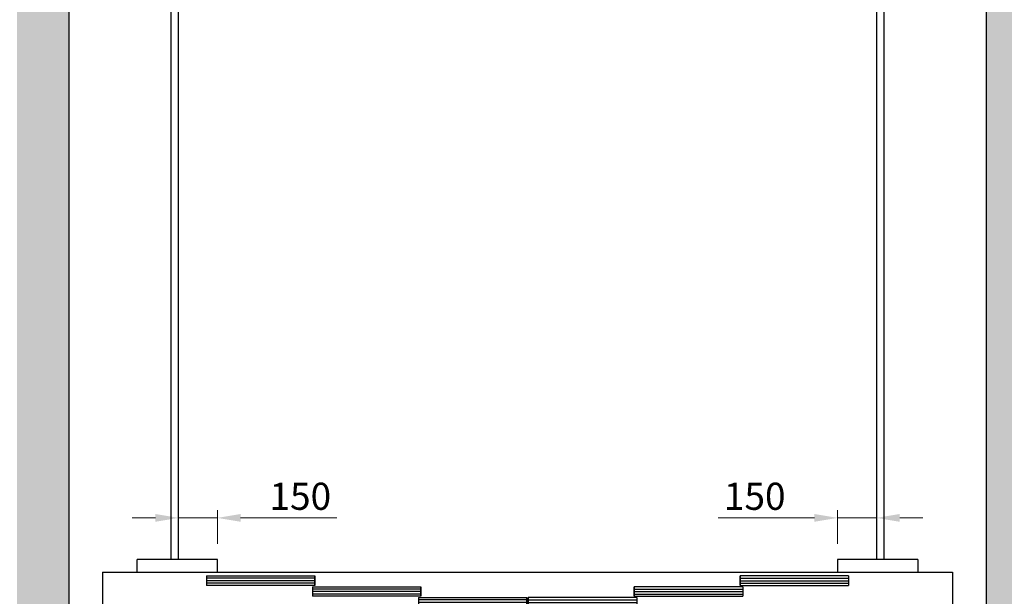
# Model space of a CAD drawing. Units: millimetres. Extents: x -4543 to 14957, y 508 to 14608.
# Drawn here: x 8469 to 12278, y 4008 to 6238 of the extents above; entities that cross this region are included whole.
import ezdxf

# ---------------------------------------------------------------- set-up
doc = ezdxf.new("R2010")
doc.units = ezdxf.units.MM
doc.layers.add('(Sv)', color=3, linetype='Continuous', lineweight=15)
for name, color, linetype in [('Byggnad', 9, 'Continuous'), ('DÖRR', 6, 'Continuous'), ('Korg', 3, 'Continuous')]:
    doc.layers.add(name, color=color, linetype=linetype)
doc.styles.get("Standard").update_dxf_attribs({"font": 'arial.ttf'})
doc.dimstyles.new('GMV Försäljning', dxfattribs={"dimscale": 30, "dimtxt": 3.5, "dimasz": 3, "dimexe": 1, "dimexo": 2, "dimgap": 1, "dimtad": 1, "dimdec": 0, "dimzin": 0, "dimdsep": 46, "dimtxsty": 'Standard', "dimcen": 0.09, "dimclrd": 4, "dimclre": 4, "dimclrt": 3, "dimadec": 0, "dimazin": 0, "dimtp": 30, "dimtfac": 0.8, "dimtdec": 0, "dimtmove": 0, "dimatfit": 1, "dimfxl": 1, "dimtolj": 1, "dimtzin": 0, "dimlwd": 9, "dimlwe": 9, "dimarcsym": 0})

# ---------------------------------------------------------------- blocks, each defined once
blk = doc.blocks.new('*D135')
at = {"color": 4, "linetype": 'Continuous', "lineweight": 9, "transparency": 16777216}
for p, q in [((8993.6, 4311.2), (8903.6, 4311.2)), ((9083.6, 4210.9), (9083.6, 4341.2)), ((9083.6, 4311.2), (9233.6, 4311.2)), ((9233.6, 4210.9), (9233.6, 4341.2)), ((9323.6, 4311.2), (9695.3, 4311.2))]:
    blk.add_line(p, q, dxfattribs=at)
at = {"color": 4, "transparency": 16777216}
for points in [[(8993.6, 4326.2), (8993.6, 4296.2), (9083.6, 4311.2)], [(9323.6, 4326.2), (9323.6, 4296.2), (9233.6, 4311.2)]]:
    blk.add_solid(points, dxfattribs=at)
at = {"layer": 'Defpoints', "color": 0, "transparency": 16777216}
for p in [(9233.6, 4311.2), (9083.6, 4150.9), (9233.6, 4150.9)]:
    blk.add_point(p, dxfattribs=at)
at = {"color": 3, "transparency": 16777216, "insert": (9554.4, 4394.8), "char_height": 105, "attachment_point": 5}
blk.add_mtext('\\A1;150', dxfattribs=at)
blk = doc.blocks.new('*D136')
at = {"color": 4, "linetype": 'Continuous', "lineweight": 9, "transparency": 16777216}
for p, q in [((11543.6, 4311.2), (11171.8, 4311.2)), ((11633.6, 4210.9), (11633.6, 4341.2)), ((11783.6, 4311.2), (11633.6, 4311.2)), ((11783.6, 4210.9), (11783.6, 4341.2)), ((11873.6, 4311.2), (11963.6, 4311.2))]:
    blk.add_line(p, q, dxfattribs=at)
at = {"color": 4, "transparency": 16777216}
for points in [[(11543.6, 4326.2), (11543.6, 4296.2), (11633.6, 4311.2)], [(11873.6, 4326.2), (11873.6, 4296.2), (11783.6, 4311.2)]]:
    blk.add_solid(points, dxfattribs=at)
at = {"layer": 'Defpoints', "color": 0, "transparency": 16777216}
for p in [(11633.6, 4311.2), (11633.6, 4150.9), (11783.6, 4150.9)]:
    blk.add_point(p, dxfattribs=at)
at = {"color": 3, "transparency": 16777216, "insert": (11312.7, 4394.8), "char_height": 105, "attachment_point": 5}
blk.add_mtext('\\A1;150', dxfattribs=at)
blk = doc.blocks.new('*U41')
at = {"layer": 'DÖRR'}
h = blk.add_hatch(dxfattribs=at)
h.set_pattern_fill('ANSI31', color=256)
h.set_pattern_definition([(45, (-450, -3e-14), (-2.245064, 2.245064), [])])
h.paths.add_polyline_path([(-1725, -232.5, 1), (-1675, -232.5, 1)])
h.paths.add_polyline_path([(-1680, -232.5, 1), (-1720, -232.5, 1)], flags=16)
h = blk.add_hatch(dxfattribs=at)
h.set_pattern_fill('ANSI31', color=256)
h.set_pattern_definition([(45, (630, 1e-10), (-2.245064, 2.245064), [])])
h.paths.add_polyline_path([(1675, -232.5, 1), (1725, -232.5, 1)])
h.paths.add_polyline_path([(1720, -232.5, 1), (1680, -232.5, 1)], flags=16)
at = {"layer": 'DÖRR', "color": 6, "ltscale": 0.001}
for p, q in [((-1645, 0), (1645, 0)), ((-1645, -135), (1645, -135)), ((-1645, -165), (1645, -165)), ((-1645, -300), (1645, -300))]:
    blk.add_line(p, q, dxfattribs=at)
at = {"layer": 'DÖRR', "color": 6}
for p, q in [((1645, 0), (1645, -135)), ((-1645, 0), (-1645, -135)), ((-1645, -300), (-1645, -165)), ((1645, -300), (1645, -165)), ((-1320, -300), (-1320, -360)), ((-1200, -300), (-1200, -360)), ((1200, -300), (1200, -360)), ((-1200, -360), (-1320, -360)), ((1200, -360), (1320, -360))]:
    blk.add_line(p, q, dxfattribs=at)
at = {"layer": 'DÖRR'}
for p, q in [((-1242.5, -14), (-822.5, -14)), ((-1242.5, -14), (-1242.5, -51)), ((-822.5, -22.7), (-1242.5, -22.7)), ((-822.5, -32.7), (-1242.5, -32.7)), ((-822.5, -14), (-822.5, -51)), ((-822.5, -51), (-822.5, -14)), ((-822.5, -14), (-822.5, -51)), ((822.5, -14), (822.5, -51)), ((822.5, -51), (822.5, -14)), ((1242.5, -14), (822.5, -14)), ((822.5, -14), (822.5, -51)), ((822.5, -22.7), (1242.5, -22.7)), ((822.5, -32.7), (1242.5, -32.7)), ((1242.5, -14), (1242.5, -51)), ((-822.5, -42.7), (-1242.5, -42.7)), ((-822.5, -51), (-1242.5, -51)), ((-832.5, -56), (-412.5, -56)), ((-832.5, -56), (-832.5, -93)), ((-412.5, -64.7), (-832.5, -64.7)), ((-412.5, -74.8), (-832.5, -74.8)), ((-412.5, -56), (-412.5, -93)), ((-412.5, -93), (-412.5, -56)), ((-412.5, -56), (-412.5, -93)), ((412.5, -56), (412.5, -93)), ((412.5, -93), (412.5, -56)), ((832.5, -56), (412.5, -56)), ((412.5, -56), (412.5, -93)), ((412.5, -64.7), (832.5, -64.7)), ((412.5, -74.8), (832.5, -74.8)), ((822.5, -42.7), (1242.5, -42.7)), ((822.5, -51), (1242.5, -51)), ((832.5, -56), (832.5, -93)), ((-412.5, -84.7), (-832.5, -84.7)), ((-412.5, -93), (-832.5, -93)), ((-422.5, -98), (-2.5, -98)), ((-422.5, -98), (-422.5, -135)), ((-2.5, -106.8), (-422.5, -106.8)), ((-2.5, -98), (-2.5, -135)), ((-2.5, -135), (-2.5, -98)), ((-2.5, -98), (-2.5, -135)), ((2.5, -98), (2.5, -135)), ((2.5, -135), (2.5, -98)), ((422.5, -98), (2.5, -98)), ((2.5, -98), (2.5, -135)), ((2.5, -106.8), (422.5, -106.8)), ((412.5, -84.7), (832.5, -84.7)), ((412.5, -93), (832.5, -93)), ((422.5, -98), (422.5, -135)), ((-2.5, -116.8), (-422.5, -116.8)), ((-2.5, -126.8), (-422.5, -126.8)), ((-2.5, -135), (-422.5, -135)), ((2.5, -116.8), (422.5, -116.8)), ((2.5, -126.8), (422.5, -126.8)), ((2.5, -135), (422.5, -135)), ((-2.5, -165), (-422.5, -165)), ((-422.5, -202), (-422.5, -165)), ((-2.5, -173.2), (-422.5, -173.2)), ((-2.5, -183.2), (-422.5, -183.2)), ((-2.5, -202), (-2.5, -165)), ((-2.5, -165), (-2.5, -202)), ((-2.5, -202), (-2.5, -165)), ((2.5, -202), (2.5, -165)), ((2.5, -165), (2.5, -202)), ((2.5, -165), (422.5, -165)), ((2.5, -202), (2.5, -165)), ((2.5, -173.2), (422.5, -173.2)), ((2.5, -183.2), (422.5, -183.2)), ((422.5, -202), (422.5, -165)), ((-1721.7, -220), (-1735, -220)), ((-1735, -220), (-1735, -245)), ((-1645, -220), (-1678.3, -220)), ((-1650, -226.5), (-1670, -226.5)), ((-1670, -226.5), (-1670, -243.5)), ((-1650, -226.5), (-1650, -229.5)), ((-412.5, -207), (-832.5, -207)), ((-832.5, -244), (-832.5, -207)), ((-412.5, -215.2), (-832.5, -215.2)), ((-412.5, -225.2), (-832.5, -225.2)), ((-2.5, -193.2), (-422.5, -193.2)), ((-422.5, -202), (-2.5, -202)), ((-412.5, -244), (-412.5, -207)), ((-412.5, -207), (-412.5, -244)), ((-412.5, -244), (-412.5, -207)), ((2.5, -193.2), (422.5, -193.2)), ((422.5, -202), (2.5, -202)), ((412.5, -244), (412.5, -207)), ((412.5, -207), (412.5, -244)), ((412.5, -207), (832.5, -207)), ((412.5, -244), (412.5, -207)), ((412.5, -215.2), (832.5, -215.2)), ((412.5, -225.2), (832.5, -225.2)), ((832.5, -244), (832.5, -207)), ((1645, -220), (1678.3, -220)), ((1650, -226.5), (1670, -226.5)), ((1650, -226.5), (1650, -229.5)), ((1670, -226.5), (1670, -243.5)), ((1721.7, -220), (1735, -220)), ((1735, -220), (1735, -245)), ((-1721.7, -245), (-1735, -245)), ((-1645, -245), (-1678.3, -245)), ((-1670, -243.5), (-1667, -243.5)), ((-1667, -243.5), (-1667, -229.5)), ((-1650, -229.5), (-1667, -229.5)), ((-822.5, -249), (-1242.5, -249)), ((-1242.5, -286), (-1242.5, -249)), ((-822.5, -257.2), (-1242.5, -257.2)), ((-412.5, -235.2), (-832.5, -235.2)), ((-832.5, -244), (-412.5, -244)), ((-822.5, -286), (-822.5, -249)), ((-822.5, -249), (-822.5, -286)), ((-822.5, -286), (-822.5, -249)), ((412.5, -235.2), (832.5, -235.2)), ((832.5, -244), (412.5, -244)), ((822.5, -286), (822.5, -249)), ((822.5, -249), (822.5, -286)), ((822.5, -249), (1242.5, -249)), ((822.5, -286), (822.5, -249)), ((822.5, -257.2), (1242.5, -257.2)), ((1242.5, -286), (1242.5, -249)), ((1645, -245), (1678.3, -245)), ((1650, -229.5), (1667, -229.5)), ((1667, -243.5), (1667, -229.5)), ((1670, -243.5), (1667, -243.5)), ((1721.7, -245), (1735, -245)), ((-1200, -300), (-1320, -300)), ((-822.5, -267.2), (-1242.5, -267.2)), ((-822.5, -277.2), (-1242.5, -277.2)), ((-1242.5, -286), (-822.5, -286)), ((822.5, -267.2), (1242.5, -267.2)), ((822.5, -277.2), (1242.5, -277.2)), ((1242.5, -286), (822.5, -286)), ((1200, -300), (1200, -360)), ((1200, -300), (1320, -300)), ((1320, -360), (1320, -300))]:
    blk.add_line(p, q, dxfattribs=at)
for centre, radius in [((-1700, -232.5), 25), ((-1700, -232.5), 20), ((1700, -232.5), 25), ((1700, -232.5), 20)]:
    blk.add_circle(centre, radius, dxfattribs=at)

msp = doc.modelspace()

# ---------------------------------------------------------------- hatches: boundary and pattern name
at = {"layer": 'Byggnad'}
h = msp.add_hatch(dxfattribs=at)
h.set_pattern_fill('AR-CONC', color=256)
h.set_pattern_definition([(50, (-3751.02, 2628.57), (182.1847, -15.9391), [19.05, -209.55]), (355, (-3751.02, 2628.57), (-35.2434, 191.0568), [15.24, -167.6406]), (100.4514, (-3735.83, 2627.24), (146.9412, 175.1178), [16.19, -178.0902]), (46.1842, (-3751.02, 2679.37), (271.079, -42.0423), [28.575, -314.325]), (96.6356, (-3728.43, 2675.86), (237.404, 247.426), [24.285, -267.1356]), (351.1842, (-3751.02, 2679.37), (237.404, 247.426), [22.86, -251.4597]), (21, (-3725.62, 2666.67), (151.6144, -102.2652), [19.05, -209.55]), (326, (-3725.62, 2666.67), (61.802, 184.188), [15.24, -167.64]), (71.4514, (-3712.98, 2658.14), (213.4164, 81.9228), [16.19, -178.09]), (37.5, (-3751.015, 2628.57), (3.0886, 84.55504), [0, -165.608, 0, -170.18, 0, -168.275]), (7.5, (-3751.015, 2628.57), (66.81966, 100.18057), [0, -97.028, 0, -161.798, 0, -64.135]), (327.5, (-3807.66, 2628.57), (135.5906, -5.72874), [0, -63.5, 0, -198.12, 0, -262.89]), (317.5, (-3833.06, 2628.57), (148.1292, 25.4265), [0, -82.55, 0, -131.572, 0, -186.69])])
h.paths.add_polyline_path([(8458.6, 3580.9), (9083.6, 3580.9), (9083.6, 3780.9), (8658.6, 3780.9), (8658.6, 10120.9), (9083.6, 10120.9), (9083.6, 10320.9), (8458.6, 10320.9)])
h.paths.add_polyline_path([(12408.6, 10320.9), (11783.6, 10320.9), (11783.6, 10120.9), (12208.6, 10120.9), (12208.6, 3780.9), (11783.6, 3780.9), (11783.6, 3580.9), (12408.6, 3580.9)])

# ---------------------------------------------------------------- linework, layer by layer
for p, q in [((8658.6, 10120.9), (8658.6, 3780.9)), ((12208.6, 10120.9), (12208.6, 3780.9))]:
    msp.add_line(p, q, dxfattribs=at)
at = {"layer": 'Korg'}
for p, q in [((9053.6, 9750.9), (9053.6, 4150.9)), ((9083.6, 4150.9), (9083.6, 9750.9)), ((11783.6, 9750.9), (11783.6, 4150.9)), ((11813.6, 4150.9), (11813.6, 9750.9)), ((9233.6, 4150.9), (8923.6, 4150.9)), ((8923.6, 4100.9), (8923.6, 4150.9)), ((9233.6, 4100.9), (9233.6, 4150.9)), ((11943.6, 4150.9), (11633.6, 4150.9)), ((11633.6, 4150.9), (11633.6, 4100.9)), ((11943.6, 4150.9), (11943.6, 4100.9)), ((8923.6, 4100.9), (9233.6, 4100.9)), ((11633.6, 4100.9), (11943.6, 4100.9))]:
    msp.add_line(p, q, dxfattribs=at)

# ---------------------------------------------------------------- block references
at = {"layer": '(Sv)'}
msp.add_blockref('*U41', (10433.6, 4100.9), dxfattribs=at)

# ---------------------------------------------------------------- dimensions: what is measured, and where the dimension line sits
dim = msp.add_linear_dim(base=(9233.6, 4311.2), p1=(9083.6, 4150.9), p2=(9233.6, 4150.9), dimstyle='GMV Försäljning')
dim.commit()
dim.dimension.update_dxf_attribs({"geometry": '*D135', "text_midpoint": (9554.4, 4394.8)})
dim = msp.add_linear_dim(base=(11633.6, 4311.2), p1=(11783.6, 4150.9), p2=(11633.6, 4150.9), angle=180, dimstyle='GMV Försäljning')
dim.commit()
dim.dimension.update_dxf_attribs({"geometry": '*D136', "text_midpoint": (11312.7, 4394.8)})

doc.saveas('drawing.dxf')
